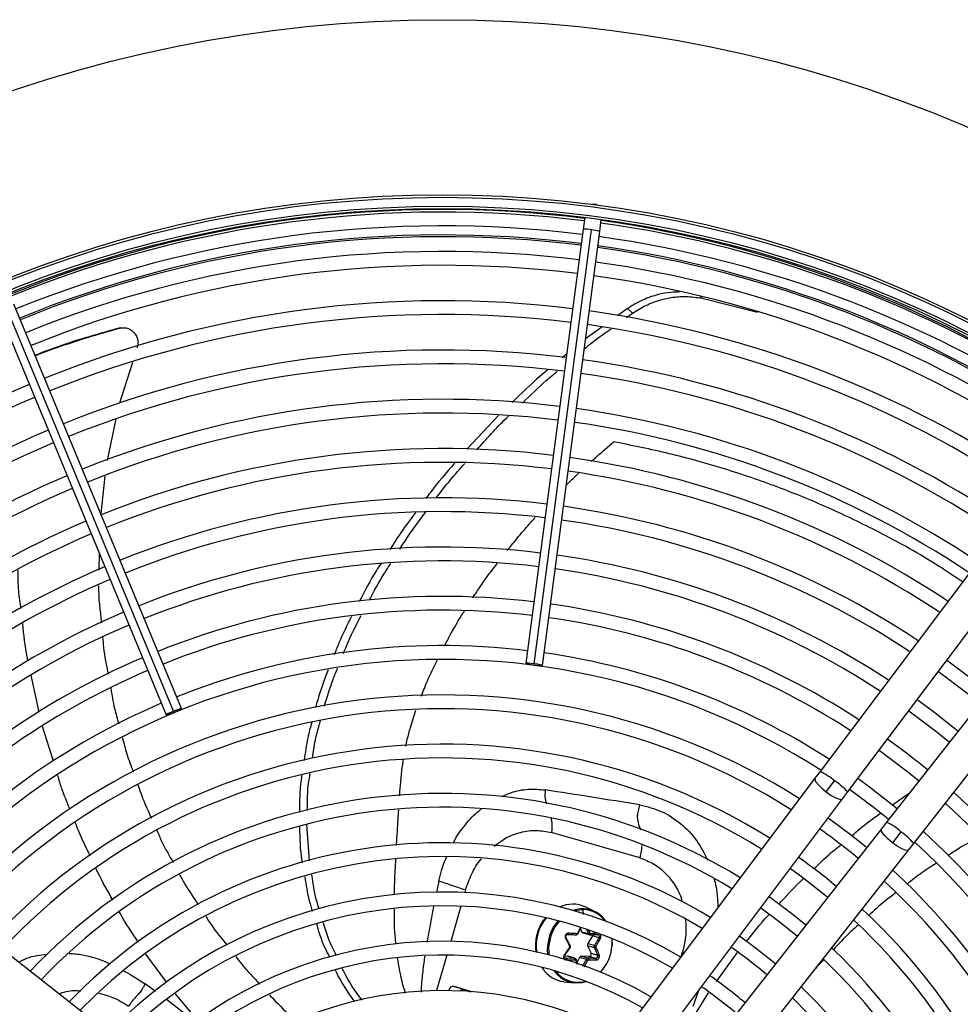
# Model space of a CAD drawing. Units: millimetres. Extents: x 5 to 414, y 3 to 291.
# Drawn here: x 136 to 149, y 248 to 261 of the extents above; entities that cross this region are included whole.
import ezdxf

# ---------------------------------------------------------------- set-up
doc = ezdxf.new("R2010")
doc.units = ezdxf.units.MM

msp = doc.modelspace()

# ---------------------------------------------------------------- linework, layer by layer
at = {"color": 7, "linetype": 'Continuous', "lineweight": 25}
for p, q in [((144.202, 258.764), (144.163, 258.762)), ((144.239, 258.752), (144.202, 258.764)), ((144.065, 258.587), (144.043, 258.427)), ((144.268, 258.397), (144.289, 258.557)), ((144.043, 258.427), (143.27, 252.555)), ((143.384, 252.548), (144.157, 258.42)), ((143.495, 252.525), (144.268, 258.397)), ((138.614, 251.942), (136.348, 257.414)), ((145.654, 257.493), (146.404, 257.305)), ((136.138, 257.327), (138.405, 251.855)), ((138.507, 251.906), (136.24, 257.377)), ((144.642, 257.353), (144.507, 257.255)), ((144.63, 257.232), (144.713, 257.292)), ((144.643, 257.354), (144.713, 257.292)), ((137.741, 257.082), (137.772, 257.088)), ((144.295, 257.101), (144.077, 256.943)), ((143.821, 256.735), (143.761, 256.685)), ((137.949, 256.624), (137.774, 256.072)), ((137.727, 255.861), (137.608, 255.3)), ((142.898, 255.905), (142.471, 255.451)), ((150.848, 255.887), (147.248, 251.089)), ((147.621, 250.809), (151.221, 255.607)), ((151.85, 255.124), (148.147, 250.405)), ((137.578, 255.086), (137.521, 254.58)), ((148.515, 250.117), (152.217, 254.836)), ((137.498, 254.044), (137.495, 253.814)), ((147.179, 250.998), (144.67, 247.654)), ((147.248, 251.089), (147.179, 250.998)), ((147.332, 250.813), (147.444, 250.962)), ((147.552, 250.718), (147.621, 250.809)), ((145.043, 247.374), (147.552, 250.718)), ((140.342, 249.881), (140.309, 250.377)), ((148.147, 250.405), (148.077, 250.315)), ((144.812, 249.92), (143.616, 250.263)), ((148.077, 250.315), (145.497, 247.026)), ((148.341, 250.274), (148.226, 250.127)), ((148.444, 250.027), (148.515, 250.117)), ((145.864, 246.738), (148.444, 250.027)), ((138.531, 246.846), (135.242, 249.426)), ((144.198, 249.197), (144.073, 249.258)), ((143.976, 248.896), (144.015, 248.978)), ((144.008, 248.963), (144.024, 248.922)), ((144.024, 248.922), (144.115, 248.896)), ((144.039, 248.907), (144.136, 248.879)), ((144.17, 248.865), (144.106, 248.764)), ((144.256, 248.841), (144.17, 248.865)), ((144.104, 248.733), (144.152, 248.631)), ((144.196, 248.706), (144.104, 248.733)), ((144.106, 248.764), (144.198, 248.738)), ((144.434, 248.829), (144.435, 248.731)), ((143.798, 248.606), (143.835, 248.66)), ((143.835, 248.66), (143.867, 248.706)), ((144.152, 248.631), (144.238, 248.607)), ((143.833, 248.591), (143.789, 248.589)), ((143.924, 248.564), (143.833, 248.591)), ((143.934, 248.563), (143.84, 248.59)), ((143.972, 248.477), (143.949, 248.546)), ((143.997, 248.575), (143.962, 248.508)), ((144.089, 248.548), (143.997, 248.575)), ((144.126, 248.586), (144.022, 248.591)), ((144.022, 248.591), (144.114, 248.564)), ((144.212, 248.561), (144.126, 248.586)), ((143.782, 248.246), (143.921, 248.231)), ((142.226, 248.13), (142.224, 248.125)), ((142.423, 248.14), (142.295, 248.179)), ((142.538, 248.11), (142.298, 248.179)), ((142.423, 248.14), (142.522, 248.111))]:
    msp.add_line(p, q, dxfattribs=at)
at = {"color": 8, "linetype": 'Continuous', "lineweight": 25}
for p, q in [((145.623, 257.524), (145.654, 257.493)), ((136.688, 251.894), (136.579, 252.395)), ((136.881, 251.228), (136.735, 251.699)), ((148.227, 250.637), (148.457, 250.8)), ((142.093, 249.607), (142.061, 249.454)), ((142.453, 249.487), (142.443, 249.452)), ((142.39, 249.267), (142.253, 248.791)), ((144.05, 249.157), (144.044, 249.221)), ((138.413, 248.235), (138.133, 248.619)), ((142.2, 248.605), (142.062, 248.125)), ((145.371, 248.589), (145.388, 248.645)), ((145.408, 248.638), (145.388, 248.645)), ((145.848, 248.249), (146.131, 248.642)), ((143.8, 248.565), (143.815, 248.561)), ((143.486, 248.439), (143.497, 248.422)), ((138.26, 248.114), (138.121, 248.215)), ((138.834, 247.719), (138.527, 248.084)), ((145.492, 247.696), (145.74, 248.095)), ((145.532, 247.915), (145.609, 248.128)), ((138.636, 247.829), (138.411, 248.003))]:
    msp.add_line(p, q, dxfattribs=at)
at = {"color": 7, "linetype": 'Continuous', "lineweight": 25, "flags": 128}
for points in [[(143.384, 252.548), (143.341, 252.553), (143.304, 252.556), (143.279, 252.557), (143.27, 252.555), (143.279, 252.551), (143.303, 252.545), (143.339, 252.538), (143.382, 252.532)], [(143.382, 252.532), (143.425, 252.527), (143.462, 252.524), (143.486, 252.523), (143.495, 252.525), (143.487, 252.529), (143.463, 252.535), (143.427, 252.542), (143.384, 252.548)], [(148.848, 252.444), (149.234, 252.154), (149.409, 252.014)], [(149.113, 251.636), (148.781, 251.898), (148.56, 252.06)], [(138.513, 251.891), (138.552, 251.908), (138.586, 251.924), (138.607, 251.936), (138.614, 251.942), (138.605, 251.941), (138.581, 251.934), (138.547, 251.922), (138.507, 251.906)], [(138.507, 251.906), (138.467, 251.889), (138.433, 251.873), (138.412, 251.861), (138.405, 251.855), (138.414, 251.856), (138.438, 251.863), (138.472, 251.875), (138.513, 251.891)], [(148.448, 251.911), (148.825, 251.627), (148.998, 251.489)], [(148.047, 251.378), (148.416, 251.101), (148.586, 250.964)], [(148.29, 250.587), (147.917, 250.879), (147.759, 250.994)], [(147.878, 250.062), (147.693, 250.211), (147.359, 250.46)], [(146.847, 249.777), (147.016, 249.655), (147.351, 249.39)], [(147.055, 249.013), (146.868, 249.164), (146.558, 249.393)], [(146.446, 249.244), (146.697, 249.06), (146.94, 248.866)], [(143.948, 248.88), (143.95, 248.88), (143.952, 248.88), (143.953, 248.882), (143.955, 248.883), (143.956, 248.886), (143.957, 248.889), (143.958, 248.892), (143.958, 248.895)], [(143.973, 248.896), (143.975, 248.896), (143.976, 248.896), (143.976, 248.896), (143.976, 248.897), (143.975, 248.898), (143.974, 248.899), (143.972, 248.901), (143.969, 248.902)], [(146.643, 248.488), (146.333, 248.733), (146.158, 248.86)], [(143.568, 248.61), (143.563, 248.679), (143.565, 248.736)], [(144.432, 248.83), (144.432, 248.825), (144.433, 248.729)], [(144.435, 248.727), (144.436, 248.726), (144.436, 248.726), (144.436, 248.726), (144.436, 248.725), (144.436, 248.725), (144.435, 248.725), (144.434, 248.725), (144.433, 248.725)], [(143.84, 248.59), (143.836, 248.59), (143.833, 248.591)], [(143.947, 248.548), (143.948, 248.548), (143.949, 248.547), (143.949, 248.545), (143.949, 248.544), (143.948, 248.542), (143.946, 248.54), (143.944, 248.539), (143.941, 248.537)]]:
    msp.add_lwpolyline(points, dxfattribs=at)
at = {"color": 8, "linetype": 'Continuous', "lineweight": 25, "flags": 128}
for points in [[(147.179, 250.998), (147.176, 250.988), (147.187, 250.956), (147.22, 250.913), (147.27, 250.863), (147.332, 250.813)], [(147.332, 250.813), (147.398, 250.767), (147.46, 250.733), (147.51, 250.714), (147.544, 250.712), (147.552, 250.718)], [(148.226, 250.127), (148.165, 250.179), (148.116, 250.23), (148.084, 250.274), (148.074, 250.305), (148.077, 250.315)], [(148.444, 250.027), (148.435, 250.022), (148.402, 250.024), (148.352, 250.045), (148.29, 250.08), (148.226, 250.127)], [(143.927, 249.203), (143.961, 249.212), (144.044, 249.221)], [(143.585, 248.606), (143.583, 248.62), (143.581, 248.729)]]:
    msp.add_lwpolyline(points, dxfattribs=at)
at = {"color": 7, "linetype": 'Continuous', "lineweight": 25}
for centre, radius in [((142.143, 243.259), 18.003), ((142.143, 243.126), 15.767), ((142.143, 243.126), 15.733), ((142.143, 243.126), 15.613), ((142.143, 243.126), 15.58)]:
    msp.add_circle(centre, radius, dxfattribs=at)
for centre, radius, start, end in [((142.143, 243.259), 15.435, 82.8561, 112.2687), ((142.143, 243.126), 15.533, 82.918, 112.082), ((142.143, 243.126), 15.347, 82.9231, 112.0769), ((142.143, 243.126), 15.533, 55.6903, 82.082), ((142.143, 243.259), 15.435, 55.4076, 82.0147), ((142.143, 243.259), 15.067, 82.8648, 112.2631), ((142.143, 243.126), 15.347, 55.7196, 82.0769), ((142.143, 243.126), 15, 82.9329, 112.0671), ((142.143, 243.259), 15.067, 55.4634, 82.0028), ((142.143, 243.126), 14.813, 82.9384, 112.0616), ((142.143, 243.126), 15, 55.7798, 82.0671), ((142.143, 243.126), 14.813, 55.8134, 82.0616), ((142.143, 243.126), 14.333, 82.953, 112.047), ((142.143, 243.126), 14.147, 82.959, 112.041), ((142.143, 243.126), 14.333, 55.9038, 82.047), ((142.143, 243.126), 14.147, 55.9406, 82.041), ((142.143, 243.126), 13.667, 82.9751, 112.0249), ((142.143, 243.126), 13.48, 82.9817, 112.0183), ((142.143, 243.126), 13.667, 56.0399, 82.0249), ((142.143, 243.126), 13.48, 56.0804, 82.0183), ((142.143, 243.126), 14.333, 112.953, 139.0962), ((142.143, 243.126), 14.147, 112.959, 139.0594), ((142.143, 243.126), 13, 82.9995, 112.0005), ((142.143, 243.126), 12.813, 83.0068, 111.9932), ((142.143, 243.126), 13, 56.1899, 82.0005), ((142.143, 243.126), 12.813, 56.2348, 81.9932), ((142.143, 243.126), 13.667, 112.9751, 138.9601), ((142.143, 243.126), 13.48, 112.9817, 138.9196), ((142.143, 243.126), 12.333, 83.0265, 111.9735), ((142.143, 243.126), 12.147, 83.0346, 111.9654), ((142.143, 243.126), 12.333, 56.3563, 81.9735), ((142.143, 243.126), 12.147, 56.4061, 81.9654), ((142.143, 243.126), 13, 112.9995, 138.8101), ((142.143, 243.126), 12.813, 113.0068, 138.7652), ((142.143, 243.126), 11.667, 83.0566, 111.9434), ((142.143, 243.126), 11.48, 83.0656, 111.9344), ((142.143, 243.126), 11.667, 56.5416, 81.9434), ((142.143, 243.126), 12.333, 113.0265, 138.6437), ((142.143, 243.126), 11.48, 56.5974, 81.9344), ((142.143, 243.126), 12.147, 113.0346, 138.5939), ((142.143, 243.126), 11, 83.0903, 111.9097), ((142.143, 243.126), 10.813, 83.1005, 111.8995), ((142.143, 243.126), 11, 56.7495, 81.9097), ((142.143, 243.126), 11.667, 113.0566, 138.4584), ((142.143, 243.126), 10.813, 56.8123, 81.8995), ((142.143, 243.126), 11.48, 113.0656, 138.4026), ((142.143, 243.126), 10.333, 83.1284, 111.8716), ((142.143, 243.126), 10.147, 83.14, 111.86), ((142.143, 243.126), 10.333, 56.9843, 81.8716), ((142.143, 243.126), 11, 113.0903, 138.2505), ((142.143, 243.126), 10.147, 57.0556, 81.86), ((142.143, 243.126), 10.813, 113.1005, 138.1877), ((142.143, 243.126), 9.667, 83.1718, 111.8282), ((142.143, 243.126), 10.333, 113.1284, 138.0157), ((142.143, 243.126), 9.48, 57.3331, 137.6669), ((142.143, 243.126), 9.667, 57.2515, 81.8282), ((142.143, 243.126), 11.667, 50.7522, 54.2478), ((142.143, 243.126), 10.147, 113.14, 137.9444), ((142.143, 243.126), 9, 57.5584, 137.4416), ((142.143, 243.126), 9.667, 113.1718, 137.7485), ((142.143, 243.126), 8.813, 57.6527, 137.3473), ((142.143, 243.126), 10.333, 50.6061, 54.3939), ((142.143, 243.126), 8.333, 57.9146, 137.0854), ((142.143, 243.126), 8.147, 58.0248, 136.9752), ((142.143, 243.126), 7.667, 58.333, 136.667), ((142.143, 243.126), 9.48, 50.4911, 54.5089), ((142.143, 243.126), 10.333, 23.1284, 48.0157), ((142.143, 243.126), 7.48, 58.4636, 136.5364), ((142.143, 243.126), 10.147, 23.14, 47.9444), ((142.143, 243.126), 8.813, 50.3857, 54.6143), ((142.143, 243.126), 9.667, 23.1718, 47.7485), ((142.143, 243.126), 7, 58.8314, 136.1686), ((142.143, 243.126), 9.48, 327.3331, 47.6669), ((142.143, 243.126), 6.813, 58.9886, 136.032), ((142.143, 243.126), 8.333, 50.2994, 54.7006), ((142.143, 243.126), 9, 327.5584, 47.4416), ((142.143, 243.126), 8.813, 327.6527, 47.3473), ((142.143, 243.126), 6.333, 59.4354, 135.5646), ((142.143, 243.126), 6.147, 59.6281, 135.3719), ((143.902, 248.89), 0.405, 65.1496, 115.0959), ((144.04, 248.847), 0.374, 35.4792, 89.364), ((144.024, 248.842), 0.396, 33.602, 63.9214), ((142.143, 243.126), 8.333, 327.9146, 47.0854), ((142.143, 243.126), 8.147, 328.0248, 46.9752), ((144.046, 248.93), 0.0237, 198.7603, 253.1459), ((144.116, 248.934), 0.0384, 268.3966, 303.6178), ((144.14, 248.884), 0.0351, 328.1524, 356.935), ((142.143, 243.126), 5.667, 60.1824, 134.8176), ((144.152, 248.686), 0.573, 175.2066, 175.6523), ((143.849, 248.721), 0.0136, 355.2524, 26.1861), ((144.135, 248.746), 0.0337, 147.5384, 203.7664), ((143.864, 248.77), 0.571, 316.2925, 355.4428), ((143.852, 248.773), 0.584, 316.9355, 355.4147), ((143.862, 248.772), 0.573, 355.2066, 355.6523), ((143.851, 248.775), 0.585, 355.2066, 355.6523), ((142.143, 243.126), 5.48, 60.4244, 134.5756), ((144.123, 248.617), 0.0317, 274.0467, 26.0418), ((144.215, 248.821), 0.102, 257.4073, 270.9782), ((144.231, 248.718), 0.0145, 175.0835, 203.692), ((142.143, 243.126), 6.813, 49.9457, 55.0543), ((142.143, 243.126), 7.667, 328.333, 46.667), ((143.912, 248.548), 0.0203, 347.9671, 51.0459), ((144.022, 248.563), 0.0278, 90.2083, 154.5535), ((144.033, 248.42), 0.14, 56.9132, 66.6518), ((144.104, 248.549), 0.0179, 343.1706, 56.1769), ((142.143, 243.126), 7.48, 328.4636, 46.5364), ((143.83, 248.644), 0.4, 213.6504, 263.1269), ((143.965, 248.61), 0.381, 214.5185, 288.7387), ((143.972, 248.609), 0.371, 216.5762, 286.5329), ((142.143, 243.126), 6.333, 49.7988, 55.2012), ((142.143, 243.126), 5, 61.1304, 133.8696), ((142.287, 248.118), 0.0622, 79.0878, 168.3131), ((142.143, 243.126), 6.147, 49.7354, 55.2646), ((142.143, 243.126), 7, 328.8314, 46.1686), ((142.143, 243.126), 6.813, 328.9886, 46.0114)]:
    msp.add_arc(centre, radius, start, end, dxfattribs=at)
at = {"color": 8, "linetype": 'Continuous', "lineweight": 25}
for centre, radius, start, end in [((142.143, 243.259), 15.091, 82.8642, 112.2634), ((144.075, 258.015), 0.413, 78.586, 94.3946), ((144.131, 258.007), 0.413, 70.6054, 86.414), ((142.143, 243.259), 15.091, 55.4596, 82.0036), ((146.906, 250.345), 0.819, 48.914, 65.3392), ((147.087, 250.371), 0.691, 39.3771, 58.872), ((147.862, 249.776), 0.691, 46.128, 65.6229), ((147.884, 249.594), 0.819, 39.6608, 56.086), ((144.036, 248.855), 0.378, 64.6624, 110.5591), ((144.022, 248.725), 0.614, 141.0881, 187.1384), ((144.151, 248.687), 0.589, 139.3637, 175.3056), ((144.154, 248.687), 0.574, 138.6891, 175.3455), ((144.133, 248.893), 0.0152, 300.1035, 7.7266), ((143.865, 248.733), 0.014, 257.9556, 296.8981), ((142.41, 248.112), 0.0305, 9.1184, 65.4462)]:
    msp.add_arc(centre, radius, start, end, dxfattribs=at)
at = {"color": 7, "linetype": 'Continuous', "lineweight": 25}
for centre, major_axis, ratio, start_param, end_param in [((143.959, 248.909), (0.0016, 0.0134), 0.873388, 3.195011, 4.326148), ((144.148, 248.909), (0.002, 0.0133), 0.826859, 2.187144, 3.318281), ((144.228, 248.72), (0.0035, 0.0129), 0.809315, 1.238078, 1.803901), ((143.85, 248.72), (0.0048, 0.0125), 0.895497, 4.467237, 5.033061), ((143.93, 248.531), (0.0058, 0.0122), 0.849568, 5.57444, 6.705578), ((144.119, 248.531), (0.0047, 0.0126), 0.815525, 0.25979, 1.390927)]:
    msp.add_ellipse(centre, major_axis=major_axis, ratio=ratio, start_param=start_param, end_param=end_param, dxfattribs=at)
at = {"color": 8, "linetype": 'Continuous', "lineweight": 25}
msp.add_ellipse((142.4, 248.06), major_axis=(0.0241, 0.0798), ratio=0.540313, start_param=0.014921, end_param=0.8915, dxfattribs=at)
at = {"color": 7, "linetype": 'Continuous', "lineweight": 25}
for points, knots in [([(145.35, 257.578), (145.309, 257.577), (145.213, 257.576), (145.047, 257.543), (144.848, 257.478), (144.713, 257.396), (144.643, 257.354)], [0, 0, 0, 0, 0.176691, 0.412409, 0.692736, 1, 1, 1, 1]), ([(144.713, 257.292), (144.773, 257.329), (144.887, 257.4), (145.063, 257.466), (145.245, 257.509), (145.446, 257.525), (145.582, 257.504), (145.654, 257.493)], [0, 0, 0, 0, 0.1939349, 0.3711528, 0.5438856, 0.7564627, 1, 1, 1, 1]), ([(137.741, 257.082), (137.453, 257), (137.077, 256.893), (136.718, 256.755), (136.634, 256.722)], [0, 0, 0, 0, 0.765689, 1, 1, 1, 1]), ([(136.637, 256.717), (136.732, 256.753), (137.1, 256.895), (137.486, 257.006), (137.772, 257.088)], [0, 0, 0, 0, 0.258661, 1, 1, 1, 1]), ([(137.789, 257.092), (137.783, 257.091), (137.772, 257.089), (137.763, 257.087), (137.758, 257.086)], [0, 0, 0, 0, 0.499994, 1, 1, 1, 1]), ([(137.772, 257.088), (137.788, 257.091), (137.823, 257.098), (137.878, 257.09), (137.93, 257.066), (137.973, 257.029), (138.005, 256.982), (138.023, 256.928), (138.026, 256.872), (138.016, 256.838), (138.012, 256.822)], [0, 0, 0, 0, 0.117812, 0.246379, 0.37527, 0.503698, 0.631579, 0.75873, 0.884685, 1, 1, 1, 1]), ([(144.059, 256.808), (144.079, 256.825), (144.194, 256.922), (144.318, 257.008), (144.421, 257.078)], [0, 0, 0, 0, 0.171925, 1, 1, 1, 1]), ([(143.563, 256.521), (143.53, 256.494), (143.363, 256.358), (143.208, 256.205), (143.083, 256.082)], [0, 0, 0, 0, 0.197176, 1, 1, 1, 1]), ([(143.222, 256.074), (143.328, 256.178), (143.48, 256.329), (143.644, 256.463), (143.695, 256.505)], [0, 0, 0, 0, 0.690775, 1, 1, 1, 1]), ([(142.606, 255.443), (142.735, 255.589), (142.874, 255.745), (143.024, 255.887), (143.034, 255.896)], [0, 0, 0, 0, 0.933523, 1, 1, 1, 1]), ([(142.306, 255.26), (142.192, 255.13), (142.057, 254.975), (141.935, 254.808), (141.916, 254.782)], [0, 0, 0, 0, 0.843444, 1, 1, 1, 1]), ([(142.055, 254.788), (142.059, 254.793), (142.179, 254.958), (142.313, 255.111), (142.444, 255.259)], [0, 0, 0, 0, 0.027966, 1, 1, 1, 1]), ([(141.777, 254.593), (141.711, 254.505), (141.589, 254.344), (141.481, 254.172), (141.432, 254.093)], [0, 0, 0, 0, 0.540903, 1, 1, 1, 1]), ([(141.567, 254.099), (141.603, 254.157), (141.712, 254.331), (141.836, 254.493), (141.918, 254.601)], [0, 0, 0, 0, 0.33541, 1, 1, 1, 1]), ([(141.312, 253.905), (141.291, 253.874), (141.183, 253.709), (141.091, 253.533), (141.017, 253.391)], [0, 0, 0, 0, 0.190092, 1, 1, 1, 1]), ([(141.154, 253.411), (141.217, 253.528), (141.307, 253.699), (141.413, 253.86), (141.445, 253.91)], [0, 0, 0, 0, 0.688386, 1, 1, 1, 1]), ([(137.491, 253.608), (137.491, 253.605), (137.488, 253.436), (137.51, 253.267), (137.532, 253.101)], [0, 0, 0, 0, 0.0157661, 1, 1, 1, 1]), ([(140.913, 253.188), (140.853, 253.07), (140.768, 252.9), (140.699, 252.723), (140.678, 252.669)], [0, 0, 0, 0, 0.693905, 1, 1, 1, 1]), ([(140.804, 252.688), (140.817, 252.721), (140.886, 252.896), (140.972, 253.065), (141.042, 253.201)], [0, 0, 0, 0, 0.188947, 1, 1, 1, 1]), ([(137.547, 252.908), (137.55, 252.861), (137.562, 252.693), (137.598, 252.528), (137.623, 252.409)], [0, 0, 0, 0, 0.276479, 1, 1, 1, 1]), ([(140.597, 252.467), (140.585, 252.437), (140.517, 252.269), (140.466, 252.096), (140.424, 251.955)], [0, 0, 0, 0, 0.182856, 1, 1, 1, 1]), ([(140.544, 251.974), (140.581, 252.095), (140.634, 252.27), (140.703, 252.438), (140.724, 252.489)], [0, 0, 0, 0, 0.697193, 1, 1, 1, 1]), ([(137.658, 252.218), (137.672, 252.125), (137.698, 251.962), (137.744, 251.803), (137.764, 251.735)], [0, 0, 0, 0, 0.5671551, 1, 1, 1, 1]), ([(140.374, 251.757), (140.355, 251.687), (140.309, 251.516), (140.286, 251.343), (140.273, 251.24)], [0, 0, 0, 0, 0.410979, 1, 1, 1, 1]), ([(140.385, 251.271), (140.396, 251.353), (140.42, 251.524), (140.467, 251.692), (140.491, 251.78)], [0, 0, 0, 0, 0.476978, 1, 1, 1, 1]), ([(137.815, 251.547), (137.833, 251.474), (137.873, 251.317), (137.93, 251.166), (137.961, 251.085)], [0, 0, 0, 0, 0.4652604, 1, 1, 1, 1]), ([(140.24, 251.036), (140.237, 251.015), (140.209, 250.848), (140.209, 250.681), (140.209, 250.534)], [0, 0, 0, 0, 0.122396, 1, 1, 1, 1]), ([(140.315, 250.564), (140.315, 250.693), (140.316, 250.858), (140.345, 251.024), (140.351, 251.061)], [0, 0, 0, 0, 0.776712, 1, 1, 1, 1]), ([(138.023, 250.909), (138.044, 250.848), (138.096, 250.694), (138.165, 250.547), (138.207, 250.459)], [0, 0, 0, 0, 0.3965421, 1, 1, 1, 1]), ([(144.812, 250.638), (144.593, 250.674), (144.155, 250.744), (143.739, 250.809), (143.532, 250.841)], [0, 0, 0, 0, 0.500078, 1, 1, 1, 1]), ([(140.21, 250.346), (140.212, 250.189), (140.214, 250.022), (140.244, 249.862), (140.246, 249.852)], [0, 0, 0, 0, 0.938472, 1, 1, 1, 1]), ([(138.28, 250.295), (138.302, 250.242), (138.366, 250.092), (138.448, 249.951), (138.501, 249.858)], [0, 0, 0, 0, 0.349259, 1, 1, 1, 1]), ([(149.407, 250.203), (149.323, 250.16), (149.176, 250.086), (149.04, 249.993), (148.982, 249.954)], [0, 0, 0, 0, 0.57592, 1, 1, 1, 1]), ([(148.821, 249.848), (148.755, 249.807), (148.617, 249.72), (148.49, 249.619), (148.424, 249.566)], [0, 0, 0, 0, 0.477124, 1, 1, 1, 1]), ([(138.588, 249.697), (138.611, 249.653), (138.686, 249.511), (138.777, 249.379), (138.84, 249.287)], [0, 0, 0, 0, 0.307542, 1, 1, 1, 1]), ([(140.28, 249.667), (140.296, 249.556), (140.319, 249.396), (140.369, 249.245), (140.385, 249.199)], [0, 0, 0, 0, 0.693627, 1, 1, 1, 1]), ([(140.476, 249.228), (140.464, 249.263), (140.415, 249.412), (140.393, 249.572), (140.376, 249.694)], [0, 0, 0, 0, 0.2355, 1, 1, 1, 1]), ([(142.453, 249.487), (142.418, 249.498), (142.35, 249.519), (142.268, 249.548), (142.192, 249.575), (142.126, 249.596), (142.093, 249.607)], [0, 0, 0, 0, 0.236604, 0.464285, 0.735307, 1, 1, 1, 1]), ([(148.269, 249.447), (148.219, 249.409), (148.091, 249.314), (147.975, 249.205), (147.905, 249.139)], [0, 0, 0, 0, 0.394947, 1, 1, 1, 1]), ([(138.943, 249.128), (138.967, 249.09), (139.052, 248.956), (139.153, 248.832), (139.225, 248.744)], [0, 0, 0, 0, 0.283619, 1, 1, 1, 1]), ([(140.439, 249.025), (140.458, 248.959), (140.502, 248.802), (140.573, 248.659), (140.614, 248.577)], [0, 0, 0, 0, 0.422352, 1, 1, 1, 1]), ([(140.704, 248.607), (140.667, 248.68), (140.597, 248.82), (140.553, 248.975), (140.532, 249.048)], [0, 0, 0, 0, 0.527171, 1, 1, 1, 1]), ([(143.531, 249.104), (143.519, 249.09), (143.485, 249.05), (143.445, 248.969), (143.413, 248.872), (143.4, 248.787), (143.397, 248.71), (143.403, 248.667), (143.407, 248.642)], [0, 0, 0, 0, 0.111722, 0.32481, 0.538282, 0.729027, 0.844402, 1, 1, 1, 1]), ([(147.762, 249.011), (147.721, 248.975), (147.602, 248.871), (147.497, 248.754), (147.428, 248.678)], [0, 0, 0, 0, 0.345883, 1, 1, 1, 1]), ([(143.848, 248.902), (143.848, 248.902), (143.848, 248.902), (143.848, 248.902), (143.848, 248.902), (143.848, 248.902), (143.847, 248.902), (143.843, 248.902), (143.835, 248.901), (143.824, 248.897), (143.815, 248.889), (143.807, 248.879), (143.802, 248.868), (143.8, 248.855), (143.802, 248.842), (143.805, 248.834), (143.807, 248.831)], [0, 0, 0, 0, 0.000023, 0.000185, 0.00062, 0.002243, 0.0085, 0.033053, 0.130067, 0.254274, 0.383927, 0.50094, 0.621819, 0.747509, 0.874201, 1, 1, 1, 1]), ([(143.813, 248.841), (143.812, 248.843), (143.81, 248.848), (143.809, 248.857), (143.81, 248.865), (143.813, 248.872), (143.818, 248.879), (143.824, 248.883), (143.832, 248.886), (143.837, 248.886), (143.84, 248.886)], [0, 0, 0, 0, 0.133786, 0.250655, 0.377691, 0.499994, 0.622348, 0.749335, 0.866271, 1, 1, 1, 1]), ([(143.84, 248.886), (143.84, 248.886), (143.842, 248.886), (143.844, 248.888), (143.845, 248.89), (143.846, 248.892), (143.847, 248.895), (143.848, 248.899), (143.848, 248.901), (143.848, 248.902)], [0, 0, 0, 0, 0.234141, 0.362257, 0.494205, 0.626926, 0.75725, 0.882336, 1, 1, 1, 1]), ([(143.84, 248.886), (143.86, 248.885), (143.897, 248.883), (143.933, 248.881), (143.948, 248.88)], [0, 0, 0, 0, 0.559817, 1, 1, 1, 1]), ([(143.958, 248.895), (143.947, 248.896), (143.928, 248.897), (143.901, 248.899), (143.875, 248.9), (143.857, 248.901), (143.848, 248.902)], [0, 0, 0, 0, 0.307839, 0.521231, 0.75111, 1, 1, 1, 1]), ([(143.973, 248.896), (143.972, 248.893), (143.969, 248.889), (143.963, 248.884), (143.956, 248.88), (143.951, 248.88), (143.948, 248.88)], [0, 0, 0, 0, 0.250013, 0.500001, 0.749988, 1, 1, 1, 1]), ([(144.138, 248.88), (144.136, 248.88), (144.131, 248.88), (144.124, 248.884), (144.119, 248.889), (144.116, 248.893), (144.115, 248.896)], [0, 0, 0, 0, 0.250012, 0.499999, 0.749987, 1, 1, 1, 1]), ([(144.128, 248.882), (144.13, 248.881), (144.134, 248.88), (144.138, 248.88), (144.14, 248.88)], [0, 0, 0, 0, 0.499505, 1, 1, 1, 1]), ([(144.138, 248.88), (144.157, 248.881), (144.19, 248.883), (144.223, 248.885), (144.237, 248.886)], [0, 0, 0, 0, 0.560156, 1, 1, 1, 1]), ([(144.248, 248.902), (144.235, 248.901), (144.216, 248.9), (144.189, 248.898), (144.168, 248.896), (144.154, 248.895), (144.148, 248.895)], [0, 0, 0, 0, 0.38279, 0.603854, 0.808616, 1, 1, 1, 1]), ([(144.237, 248.886), (144.239, 248.886), (144.243, 248.886), (144.249, 248.883), (144.254, 248.879), (144.256, 248.874), (144.257, 248.872)], [0, 0, 0, 0, 0.267577, 0.501315, 0.755389, 1, 1, 1, 1]), ([(144.24, 248.886), (144.242, 248.886), (144.245, 248.886), (144.249, 248.883), (144.251, 248.881)], [0, 0, 0, 0, 0.504274, 1, 1, 1, 1]), ([(143.813, 248.841), (143.814, 248.841), (143.815, 248.84), (143.816, 248.839), (143.815, 248.837), (143.814, 248.836), (143.811, 248.834), (143.809, 248.832), (143.807, 248.831)], [0, 0, 0, 0, 0.238104, 0.367489, 0.5, 0.632511, 0.761896, 1, 1, 1, 1]), ([(143.807, 248.831), (143.814, 248.818), (143.825, 248.797), (143.84, 248.769), (143.851, 248.747), (143.858, 248.733), (143.861, 248.727)], [0, 0, 0, 0, 0.375075, 0.590546, 0.8087, 1, 1, 1, 1]), ([(143.866, 248.738), (143.857, 248.757), (143.84, 248.791), (143.821, 248.826), (143.813, 248.841)], [0, 0, 0, 0, 0.560156, 1, 1, 1, 1]), ([(143.866, 248.738), (143.867, 248.738), (143.869, 248.737), (143.869, 248.735), (143.869, 248.734), (143.867, 248.732), (143.865, 248.73), (143.863, 248.728), (143.861, 248.727)], [0, 0, 0, 0, 0.239004, 0.368386, 0.500677, 0.632868, 0.761961, 1, 1, 1, 1]), ([(143.866, 248.738), (143.867, 248.735), (143.869, 248.73), (143.869, 248.725), (143.869, 248.722)], [0, 0, 0, 0, 0.506755, 1, 1, 1, 1]), ([(143.872, 248.721), (143.872, 248.724), (143.872, 248.729), (143.87, 248.734), (143.869, 248.737)], [0, 0, 0, 0, 0.497068, 1, 1, 1, 1]), ([(144.193, 248.722), (144.193, 248.725), (144.194, 248.73), (144.197, 248.735), (144.198, 248.738)], [0, 0, 0, 0, 0.493244, 1, 1, 1, 1]), ([(144.256, 248.841), (144.246, 248.821), (144.227, 248.787), (144.207, 248.753), (144.198, 248.738)], [0, 0, 0, 0, 0.559817, 1, 1, 1, 1]), ([(144.198, 248.738), (144.199, 248.738), (144.202, 248.737), (144.205, 248.735), (144.208, 248.734), (144.211, 248.732), (144.215, 248.73), (144.218, 248.728), (144.219, 248.727)], [0, 0, 0, 0, 0.237366, 0.366259, 0.498379, 0.63074, 0.760321, 1, 1, 1, 1]), ([(144.219, 248.727), (144.226, 248.737), (144.236, 248.756), (144.251, 248.782), (144.265, 248.805), (144.273, 248.822), (144.278, 248.831)], [0, 0, 0, 0, 0.3102143, 0.5302515, 0.7486066, 1, 1, 1, 1]), ([(144.256, 248.841), (144.257, 248.841), (144.26, 248.84), (144.263, 248.839), (144.267, 248.838), (144.27, 248.836), (144.273, 248.834), (144.276, 248.832), (144.277, 248.831), (144.278, 248.831)], [0, 0, 0, 0, 0.234141, 0.362256, 0.494205, 0.626925, 0.757249, 0.882336, 1, 1, 1, 1]), ([(143.79, 248.612), (143.788, 248.608), (143.783, 248.601), (143.78, 248.588), (143.78, 248.575), (143.783, 248.564), (143.789, 248.554), (143.798, 248.546), (143.809, 248.541), (143.817, 248.541), (143.821, 248.54)], [0, 0, 0, 0, 0.129439, 0.255329, 0.382184, 0.502611, 0.623188, 0.748631, 0.874755, 1, 1, 1, 1]), ([(143.815, 248.561), (143.812, 248.561), (143.807, 248.562), (143.8, 248.565), (143.794, 248.57), (143.79, 248.576), (143.788, 248.584), (143.789, 248.592), (143.791, 248.599), (143.794, 248.604), (143.796, 248.607)], [0, 0, 0, 0, 0.13379, 0.25066, 0.377698, 0.500005, 0.622361, 0.749349, 0.866285, 1, 1, 1, 1]), ([(143.86, 248.713), (143.853, 248.702), (143.841, 248.684), (143.824, 248.659), (143.808, 248.636), (143.796, 248.62), (143.79, 248.612)], [0, 0, 0, 0, 0.310214, 0.530252, 0.748607, 1, 1, 1, 1]), ([(143.796, 248.607), (143.796, 248.606), (143.798, 248.605), (143.798, 248.606), (143.797, 248.606), (143.796, 248.607), (143.795, 248.609), (143.793, 248.61), (143.791, 248.611), (143.79, 248.612)], [0, 0, 0, 0, 0.234141, 0.362256, 0.494205, 0.626925, 0.757249, 0.882336, 1, 1, 1, 1]), ([(143.864, 248.706), (143.865, 248.706), (143.866, 248.706), (143.867, 248.706), (143.866, 248.707), (143.866, 248.708), (143.864, 248.71), (143.861, 248.711), (143.86, 248.713)], [0, 0, 0, 0, 0.237366, 0.366259, 0.498379, 0.63074, 0.760321, 1, 1, 1, 1]), ([(143.867, 248.706), (143.868, 248.708), (143.871, 248.713), (143.871, 248.718), (143.872, 248.721)], [0, 0, 0, 0, 0.500021, 1, 1, 1, 1]), ([(144.196, 248.706), (144.195, 248.709), (144.193, 248.714), (144.193, 248.719), (144.193, 248.722)], [0, 0, 0, 0, 0.506755, 1, 1, 1, 1]), ([(144.196, 248.706), (144.197, 248.706), (144.199, 248.706), (144.203, 248.706), (144.206, 248.707), (144.21, 248.708), (144.214, 248.71), (144.216, 248.711), (144.218, 248.713)], [0, 0, 0, 0, 0.2390045, 0.3683855, 0.5006768, 0.6328677, 0.761961, 1, 1, 1, 1]), ([(144.196, 248.706), (144.204, 248.687), (144.219, 248.654), (144.232, 248.621), (144.238, 248.607)], [0, 0, 0, 0, 0.560156, 1, 1, 1, 1]), ([(144.238, 248.607), (144.239, 248.604), (144.24, 248.599), (144.24, 248.592), (144.238, 248.584), (144.235, 248.576), (144.23, 248.57), (144.224, 248.565), (144.218, 248.562), (144.214, 248.561), (144.212, 248.561)], [0, 0, 0, 0, 0.133786, 0.250655, 0.377691, 0.499994, 0.622348, 0.749335, 0.866271, 1, 1, 1, 1]), ([(144.261, 248.612), (144.256, 248.624), (144.248, 248.644), (144.237, 248.671), (144.227, 248.692), (144.221, 248.706), (144.218, 248.713)], [0, 0, 0, 0, 0.375075, 0.590546, 0.8087, 1, 1, 1, 1]), ([(144.22, 248.54), (144.22, 248.54), (144.22, 248.54), (144.22, 248.54), (144.22, 248.54), (144.221, 248.54), (144.221, 248.54), (144.225, 248.541), (144.232, 248.542), (144.241, 248.546), (144.25, 248.554), (144.257, 248.564), (144.262, 248.576), (144.265, 248.588), (144.265, 248.601), (144.263, 248.608), (144.261, 248.612)], [0, 0, 0, 0, 0.000023, 0.000185, 0.00062, 0.002243, 0.0085, 0.033053, 0.130067, 0.254274, 0.383927, 0.50094, 0.621819, 0.747509, 0.874201, 1, 1, 1, 1]), ([(144.238, 248.607), (144.24, 248.606), (144.242, 248.605), (144.246, 248.606), (144.249, 248.606), (144.253, 248.607), (144.257, 248.609), (144.26, 248.611), (144.261, 248.612)], [0, 0, 0, 0, 0.238104, 0.367489, 0.5, 0.632511, 0.761896, 1, 1, 1, 1]), ([(139.347, 248.587), (139.372, 248.553), (139.472, 248.421), (139.587, 248.301), (139.673, 248.213)], [0, 0, 0, 0, 0.2554153, 1, 1, 1, 1]), ([(143.924, 248.564), (143.904, 248.564), (143.868, 248.562), (143.831, 248.561), (143.815, 248.561)], [0, 0, 0, 0, 0.560156, 1, 1, 1, 1]), ([(143.815, 248.561), (143.816, 248.56), (143.817, 248.56), (143.819, 248.557), (143.82, 248.554), (143.82, 248.551), (143.821, 248.546), (143.821, 248.543), (143.821, 248.54)], [0, 0, 0, 0, 0.238104, 0.367489, 0.5, 0.632511, 0.761896, 1, 1, 1, 1]), ([(143.821, 248.54), (143.835, 248.541), (143.858, 248.541), (143.887, 248.543), (143.91, 248.543), (143.924, 248.544), (143.931, 248.544)], [0, 0, 0, 0, 0.38279, 0.6038539, 0.8086158, 1, 1, 1, 1]), ([(143.924, 248.564), (143.927, 248.564), (143.932, 248.564), (143.938, 248.561), (143.944, 248.555), (143.946, 248.551), (143.947, 248.548)], [0, 0, 0, 0, 0.250012, 0.499999, 0.749987, 1, 1, 1, 1]), ([(144.089, 248.548), (144.09, 248.551), (144.093, 248.555), (144.1, 248.561), (144.107, 248.564), (144.112, 248.564), (144.114, 248.564)], [0, 0, 0, 0, 0.250013, 0.500001, 0.749988, 1, 1, 1, 1]), ([(144.212, 248.561), (144.194, 248.562), (144.162, 248.562), (144.129, 248.564), (144.114, 248.564)], [0, 0, 0, 0, 0.559817, 1, 1, 1, 1]), ([(144.121, 248.544), (144.132, 248.544), (144.149, 248.543), (144.174, 248.542), (144.197, 248.541), (144.212, 248.541), (144.22, 248.54)], [0, 0, 0, 0, 0.307839, 0.521231, 0.75111, 1, 1, 1, 1]), ([(144.212, 248.561), (144.213, 248.56), (144.215, 248.56), (144.218, 248.557), (144.219, 248.554), (144.22, 248.551), (144.221, 248.547), (144.221, 248.544), (144.22, 248.542), (144.22, 248.54)], [0, 0, 0, 0, 0.2341412, 0.3622568, 0.4942055, 0.626926, 0.75725, 0.8823362, 1, 1, 1, 1]), ([(147.3, 248.544), (147.263, 248.507), (147.214, 248.459), (147.172, 248.405), (147.162, 248.393)], [0, 0, 0, 0, 0.761972, 1, 1, 1, 1]), ([(140.691, 248.408), (140.696, 248.395), (140.767, 248.238), (140.864, 248.1), (140.954, 247.973)], [0, 0, 0, 0, 0.079691, 1, 1, 1, 1]), ([(141.054, 247.994), (140.964, 248.118), (140.865, 248.256), (140.793, 248.414), (140.786, 248.43)], [0, 0, 0, 0, 0.898387, 1, 1, 1, 1]), ([(138.121, 248.215), (138.116, 248.207), (138.108, 248.193), (138.093, 248.164), (138.064, 248.116), (138.031, 248.078), (137.993, 248.04), (137.948, 247.985), (137.914, 247.94), (137.896, 247.917)], [0, 0, 0, 0, 0.038429, 0.074743, 0.159014, 0.399546, 0.692074, 0.843401, 1, 1, 1, 1]), ([(139.804, 248.069), (139.829, 248.04), (139.942, 247.915), (140.069, 247.803), (140.168, 247.717)], [0, 0, 0, 0, 0.228007, 1, 1, 1, 1])]:
    msp.add_open_spline(points, degree=3, knots=knots, dxfattribs=at)
at = {"color": 8, "linetype": 'Continuous', "lineweight": 25}
for points, knots in [([(144.153, 255.284), (144.179, 255.307), (144.278, 255.398), (144.381, 255.485), (144.458, 255.55)], [0, 0, 0, 0, 0.254385, 1, 1, 1, 1]), ([(149.173, 253.655), (149.068, 253.726), (148.698, 253.979), (148.093, 254.31), (147.363, 254.664), (146.665, 254.949), (145.943, 255.195), (145.2, 255.402), (144.708, 255.5), (144.458, 255.55)], [0, 0, 0, 0, 0.067813, 0.240195, 0.380731, 0.52595, 0.677967, 0.836434, 1, 1, 1, 1]), ([(143.816, 254.965), (143.832, 254.981), (143.886, 255.036), (143.943, 255.088), (143.982, 255.125)], [0, 0, 0, 0, 0.291385, 1, 1, 1, 1]), ([(143.017, 254.08), (143.069, 254.143), (143.173, 254.272), (143.3, 254.42), (143.377, 254.504), (143.397, 254.526)], [0, 0, 0, 0, 0.416156, 0.849489, 1, 1, 1, 1]), ([(136.443, 253.294), (136.431, 253.372), (136.405, 253.547), (136.403, 253.724), (136.402, 253.822)], [0, 0, 0, 0, 0.4441, 1, 1, 1, 1]), ([(142.553, 253.441), (142.566, 253.461), (142.644, 253.584), (142.754, 253.738), (142.855, 253.869), (142.881, 253.903)], [0, 0, 0, 0, 0.123662, 0.773859, 1, 1, 1, 1]), ([(142.169, 252.791), (142.195, 252.84), (142.268, 252.979), (142.358, 253.136), (142.426, 253.242), (142.439, 253.262)], [0, 0, 0, 0, 0.304047, 0.866033, 1, 1, 1, 1]), ([(136.538, 252.582), (136.534, 252.6), (136.497, 252.768), (136.482, 252.939), (136.468, 253.092)], [0, 0, 0, 0, 0.108906, 1, 1, 1, 1]), ([(141.857, 252.111), (141.883, 252.18), (141.948, 252.346), (142.026, 252.506), (142.073, 252.599)], [0, 0, 0, 0, 0.413989, 1, 1, 1, 1]), ([(141.648, 251.433), (141.654, 251.462), (141.671, 251.547), (141.714, 251.711), (141.758, 251.843), (141.784, 251.92)], [0, 0, 0, 0, 0.177799, 0.517467, 1, 1, 1, 1]), ([(141.562, 250.76), (141.563, 250.78), (141.568, 250.857), (141.582, 250.998), (141.597, 251.143), (141.611, 251.23), (141.615, 251.253)], [0, 0, 0, 0, 0.117506, 0.468906, 0.859532, 1, 1, 1, 1]), ([(137.107, 250.577), (137.066, 250.673), (137.003, 250.824), (136.956, 250.98), (136.94, 251.037)], [0, 0, 0, 0, 0.639915, 1, 1, 1, 1]), ([(142.946, 250.75), (142.986, 250.769), (143.101, 250.823), (143.3, 250.859), (143.455, 250.847), (143.532, 250.841)], [0, 0, 0, 0, 0.213351, 0.607064, 1, 1, 1, 1]), ([(143.532, 250.841), (143.528, 250.801), (143.523, 250.743), (143.54, 250.679), (143.548, 250.659), (143.55, 250.653)], [0, 0, 0, 0, 0.6148931, 0.8968078, 1, 1, 1, 1]), ([(144.819, 250.3), (144.816, 250.311), (144.805, 250.352), (144.787, 250.408), (144.778, 250.486), (144.791, 250.562), (144.804, 250.611), (144.812, 250.638)], [0, 0, 0, 0, 0.1111563, 0.4014447, 0.59767, 0.7773079, 1, 1, 1, 1]), ([(144.812, 250.638), (144.91, 250.614), (145.106, 250.566), (145.367, 250.395), (145.586, 250.171), (145.682, 249.981), (145.727, 249.89)], [0, 0, 0, 0, 0.2530415, 0.5087557, 0.7653972, 1, 1, 1, 1]), ([(141.521, 250.09), (141.522, 250.095), (141.528, 250.215), (141.537, 250.375), (141.547, 250.529), (141.55, 250.57)], [0, 0, 0, 0, 0.034915, 0.742851, 1, 1, 1, 1]), ([(142.288, 250.122), (142.29, 250.128), (142.333, 250.221), (142.451, 250.369), (142.577, 250.518), (142.657, 250.573), (142.668, 250.581)], [0, 0, 0, 0, 0.031366, 0.481935, 0.931389, 1, 1, 1, 1]), ([(143.611, 250.459), (143.613, 250.449), (143.625, 250.387), (143.621, 250.319), (143.616, 250.263)], [0, 0, 0, 0, 0.167433, 1, 1, 1, 1]), ([(147.673, 250.218), (147.752, 250.286), (147.878, 250.395), (148.016, 250.49), (148.067, 250.525)], [0, 0, 0, 0, 0.6282595, 1, 1, 1, 1]), ([(137.377, 249.951), (137.322, 250.063), (137.249, 250.21), (137.19, 250.364), (137.176, 250.401)], [0, 0, 0, 0, 0.757825, 1, 1, 1, 1]), ([(142.839, 250.079), (142.89, 250.118), (143.002, 250.202), (143.198, 250.274), (143.411, 250.305), (143.548, 250.277), (143.616, 250.263)], [0, 0, 0, 0, 0.2162, 0.477482, 0.738721, 1, 1, 1, 1]), ([(144.812, 249.92), (144.82, 249.952), (144.834, 250.008), (144.839, 250.065), (144.841, 250.09)], [0, 0, 0, 0, 0.568896, 1, 1, 1, 1]), ([(147.162, 249.768), (147.251, 249.855), (147.367, 249.968), (147.494, 250.071), (147.523, 250.095)], [0, 0, 0, 0, 0.767671, 1, 1, 1, 1]), ([(142.093, 249.607), (142.116, 249.702), (142.142, 249.816), (142.191, 249.918), (142.199, 249.934)], [0, 0, 0, 0, 0.833838, 1, 1, 1, 1]), ([(141.492, 249.419), (141.495, 249.53), (141.499, 249.693), (141.508, 249.855), (141.512, 249.908)], [0, 0, 0, 0, 0.675128, 1, 1, 1, 1]), ([(142.453, 249.487), (142.479, 249.56), (142.532, 249.706), (142.611, 249.848), (142.666, 249.905), (142.668, 249.907)], [0, 0, 0, 0, 0.4888568, 0.9776458, 1, 1, 1, 1]), ([(144.812, 249.92), (144.874, 249.897), (144.999, 249.851), (145.16, 249.723), (145.287, 249.556), (145.363, 249.418), (145.381, 249.333), (145.383, 249.321)], [0, 0, 0, 0, 0.24042, 0.480846, 0.72127, 0.961695, 1, 1, 1, 1]), ([(137.686, 249.35), (137.615, 249.472), (137.533, 249.613), (137.465, 249.761), (137.456, 249.781)], [0, 0, 0, 0, 0.8670877, 1, 1, 1, 1]), ([(145.816, 249.633), (145.824, 249.602), (145.846, 249.515), (145.864, 249.385), (145.864, 249.285), (145.864, 249.246)], [0, 0, 0, 0, 0.24969, 0.701513, 1, 1, 1, 1]), ([(146.689, 249.291), (146.782, 249.395), (146.889, 249.514), (147.006, 249.623), (147.021, 249.637)], [0, 0, 0, 0, 0.874824, 1, 1, 1, 1]), ([(142.022, 249.262), (142.016, 249.23), (141.995, 249.13), (141.968, 248.982), (141.945, 248.853), (141.934, 248.792), (141.932, 248.779)], [0, 0, 0, 0, 0.1958855, 0.6196837, 0.9195727, 1, 1, 1, 1]), ([(138.032, 248.777), (137.946, 248.904), (137.856, 249.037), (137.78, 249.178), (137.776, 249.185)], [0, 0, 0, 0, 0.954407, 1, 1, 1, 1]), ([(141.514, 248.752), (141.506, 248.821), (141.489, 248.979), (141.491, 249.138), (141.492, 249.226)], [0, 0, 0, 0, 0.442473, 1, 1, 1, 1]), ([(146.254, 248.79), (146.346, 248.908), (146.444, 249.034), (146.554, 249.149), (146.56, 249.155)], [0, 0, 0, 0, 0.94237, 1, 1, 1, 1]), ([(145.428, 249.089), (145.433, 249.021), (145.442, 248.873), (145.407, 248.725), (145.388, 248.645)], [0, 0, 0, 0, 0.4568265, 1, 1, 1, 1]), ([(144.006, 248.98), (144.005, 248.977), (144, 248.965), (143.991, 248.946), (143.98, 248.924), (143.973, 248.909), (143.969, 248.902)], [0, 0, 0, 0, 0.1329925, 0.4413697, 0.7290211, 1, 1, 1, 1]), ([(144.092, 248.953), (144.093, 248.95), (144.101, 248.931), (144.109, 248.912), (144.115, 248.896)], [0, 0, 0, 0, 0.172135, 1, 1, 1, 1]), ([(144.138, 248.902), (144.133, 248.913), (144.128, 248.926), (144.123, 248.939), (144.122, 248.941)], [0, 0, 0, 0, 0.871073, 1, 1, 1, 1]), ([(144.257, 248.872), (144.258, 248.87), (144.259, 248.865), (144.26, 248.857), (144.259, 248.848), (144.257, 248.843), (144.256, 248.841)], [0, 0, 0, 0, 0.244714, 0.498693, 0.732567, 1, 1, 1, 1]), ([(144.278, 248.831), (144.28, 248.834), (144.283, 248.842), (144.285, 248.855), (144.285, 248.868), (144.282, 248.875), (144.281, 248.878)], [0, 0, 0, 0, 0.268016, 0.528683, 0.79135, 1, 1, 1, 1]), ([(136.408, 248.511), (136.445, 248.53), (136.563, 248.591), (136.702, 248.609), (136.797, 248.62)], [0, 0, 0, 0, 0.316342, 1, 1, 1, 1]), ([(137.094, 248.629), (137.125, 248.627), (137.213, 248.622), (137.359, 248.592), (137.514, 248.549), (137.608, 248.505), (137.647, 248.488)], [0, 0, 0, 0, 0.16208, 0.473332, 0.785164, 1, 1, 1, 1]), ([(141.644, 248.091), (141.64, 248.104), (141.621, 248.158), (141.577, 248.313), (141.552, 248.461), (141.534, 248.565)], [0, 0, 0, 0, 0.081366, 0.354031, 1, 1, 1, 1]), ([(141.902, 248.59), (141.902, 248.588), (141.892, 248.527), (141.88, 248.431), (141.866, 248.311), (141.858, 248.226), (141.854, 248.17), (141.853, 248.135), (141.852, 248.119), (141.852, 248.11), (141.852, 248.106)], [0, 0, 0, 0, 0.0151884, 0.3749407, 0.5907514, 0.757134, 0.9017642, 0.938741, 0.9755019, 1, 1, 1, 1]), ([(143.941, 248.537), (143.945, 248.526), (143.952, 248.507), (143.958, 248.489), (143.961, 248.481)], [0, 0, 0, 0, 0.589098, 1, 1, 1, 1]), ([(144.089, 248.548), (144.082, 248.536), (144.071, 248.517), (144.055, 248.49), (144.044, 248.471), (144.037, 248.46), (144.035, 248.457)], [0, 0, 0, 0, 0.3889393, 0.6404918, 0.8919762, 1, 1, 1, 1]), ([(144.059, 248.449), (144.063, 248.457), (144.072, 248.472), (144.085, 248.494), (144.098, 248.516), (144.106, 248.53), (144.11, 248.537)], [0, 0, 0, 0, 0.2511885, 0.5175258, 0.7659627, 1, 1, 1, 1]), ([(137.828, 248.396), (137.866, 248.375), (137.966, 248.318), (138.061, 248.255), (138.121, 248.215)], [0, 0, 0, 0, 0.372465, 1, 1, 1, 1]), ([(136.956, 248.081), (136.971, 248.087), (137.051, 248.118), (137.155, 248.132), (137.242, 248.123), (137.254, 248.121)], [0, 0, 0, 0, 0.165652, 0.880684, 1, 1, 1, 1]), ([(137.494, 248.09), (137.557, 248.074), (137.699, 248.038), (137.826, 247.96), (137.896, 247.917)], [0, 0, 0, 0, 0.448331, 1, 1, 1, 1])]:
    msp.add_open_spline(points, degree=3, knots=knots, dxfattribs=at)

doc.saveas('drawing.dxf')
